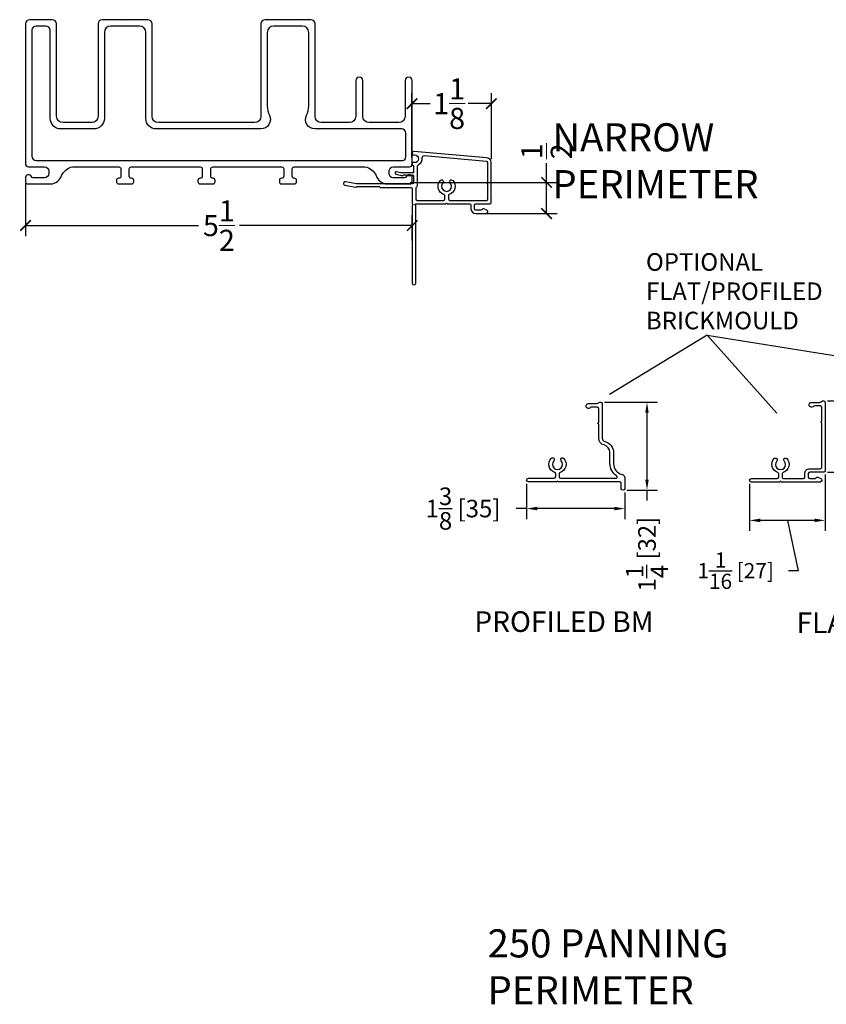
# Model space of a CAD drawing. Units: inches. Extents: x -498 to 8224, y -769 to 829.
# Drawn here: x 7996 to 8007, y -750 to -736 of the extents above; entities that cross this region are included whole.
import ezdxf

# ---------------------------------------------------------------- set-up
doc = ezdxf.new("R2010")
doc.units = ezdxf.units.IN
doc.header["$MEASUREMENT"] = 0
doc.layers.get('Defpoints').update_dxf_attribs({"color": 255})
doc.layers.add('4', color=4, linetype='Continuous', lineweight=25)
doc.layers.add('5', color=5, linetype='Continuous', lineweight=15)
doc.layers.add('SV20', color=6, linetype='Continuous')
doc.styles.add('ROMANS', font='romans.shx')
doc.styles.get("Standard").update_dxf_attribs({"font": 'arial.ttf'})
doc.dimstyles.new('Copy of ARCH PACK', dxfattribs={"dimtxt": 0.25, "dimasz": 0.15, "dimexe": 0.15, "dimexo": 0.0525, "dimgap": 0.07, "dimtad": 0, "dimdec": 4, "dimzin": 0, "dimdsep": 46, "dimlunit": 5, "dimtxsty": 'ROMANS', "dimcen": 0.07, "dimclrd": 1, "dimclre": 1, "dimclrt": 3, "dimadec": 0, "dimazin": 0, "dimtfac": 1, "dimtdec": 4, "dimtofl": 0, "dimtmove": 0, "dimatfit": 3, "dimldrblk": 'CLOSEDBLANK', "dimfxl": 1, "dimtfillclr": 3, "dimtolj": 1, "dimtzin": 0, "dimarcsym": 0})
doc.dimstyles.new('Copy of SMALL + METRIC', dxfattribs={"dimtxt": 0.3, "dimasz": 0.15, "dimexe": 0.15, "dimexo": 0.0525, "dimgap": 0.07, "dimtad": 0, "dimdec": 4, "dimzin": 0, "dimdsep": 46, "dimlunit": 5, "dimtxsty": 'ROMANS', "dimblk": 'ARCHTICK', "dimcen": 0.07, "dimclrd": 1, "dimclre": 1, "dimclrt": 3, "dimadec": 0, "dimazin": 0, "dimtfac": 1, "dimtdec": 4, "dimtofl": 0, "dimtmove": 0, "dimatfit": 3, "dimldrblk": 'CLOSEDBLANK', "dimfxl": 1, "dimtfillclr": 3, "dimtolj": 1, "dimtzin": 0, "dimarcsym": 0})

# ---------------------------------------------------------------- blocks, each defined once
blk = doc.blocks.new('*D45')
at = {"color": 1, "lineweight": -2, "transparency": 16777216}
for p, q in [((8007.062, -741.545), (8007.561, -741.545)), ((8007.411, -741.695), (8007.411, -742.409)), ((8007.062, -742.559), (8007.561, -742.559)), ((8007.411, -742.559), (8007.411, -742.709))]:
    blk.add_line(p, q, dxfattribs=at)
at = {"color": 1, "lineweight": 211, "transparency": 16777216}
for points in [[(8007.386, -741.695), (8007.436, -741.695), (8007.411, -741.545)], [(8007.386, -742.409), (8007.436, -742.409), (8007.411, -742.559)]]:
    blk.add_solid(points, dxfattribs=at)
at = {"layer": 'Defpoints', "color": 0, "lineweight": 211, "transparency": 16777216}
for p in [(8007.009, -741.545), (8007.009, -742.559), (8007.411, -742.559)]:
    blk.add_point(p, dxfattribs=at)
at = {"color": 3, "transparency": 16777216, "insert": (8007.411, -743.362), "char_height": 0.25, "attachment_point": 5, "rotation": 90, "style": 'ROMANS'}
blk.add_mtext('\\A1;1 [26]', dxfattribs=at)
blk = doc.blocks.new('_ClosedBlank')
at = {"color": 0, "linetype": 'ByBlock', "lineweight": -2}
for p, q in [((-1, 0.167), (0, 0)), ((-1, 0.167), (-1, -0.167)), ((0, 0), (-1, -0.167))]:
    blk.add_line(p, q, dxfattribs=at)
blk = doc.blocks.new('*D46')
at = {"color": 1, "lineweight": -2, "transparency": 16777216}
for p, q in [((8003.889, -741.563), (8004.644, -741.563)), ((8004.494, -741.713), (8004.494, -742.663)), ((8004.206, -742.813), (8004.644, -742.813)), ((8004.494, -742.813), (8004.494, -742.963))]:
    blk.add_line(p, q, dxfattribs=at)
at = {"color": 1, "lineweight": 211, "transparency": 16777216}
for points in [[(8004.469, -741.713), (8004.519, -741.713), (8004.494, -741.563)], [(8004.469, -742.663), (8004.519, -742.663), (8004.494, -742.813)]]:
    blk.add_solid(points, dxfattribs=at)
at = {"layer": 'Defpoints', "color": 0, "lineweight": 211, "transparency": 16777216}
for p in [(8003.837, -741.563), (8004.154, -742.813), (8004.494, -742.813)]:
    blk.add_point(p, dxfattribs=at)
at = {"color": 3, "transparency": 16777216, "insert": (8004.494, -743.724), "char_height": 0.25, "attachment_point": 5, "rotation": 90, "style": 'ROMANS'}
blk.add_mtext('\\A1;1{\\H1x;\\S1/4;} [32]', dxfattribs=at)
blk = doc.blocks.new('*D47')
at = {"color": 1, "lineweight": -2, "transparency": 16777216}
for p, q in [((8002.782, -742.723), (8002.782, -743.226)), ((8004.179, -742.846), (8004.179, -743.226)), ((8002.782, -743.076), (8002.632, -743.076)), ((8004.029, -743.076), (8002.932, -743.076))]:
    blk.add_line(p, q, dxfattribs=at)
at = {"color": 1, "lineweight": 211, "transparency": 16777216}
for points in [[(8002.932, -743.051), (8002.932, -743.101), (8002.782, -743.076)], [(8004.029, -743.051), (8004.029, -743.101), (8004.179, -743.076)]]:
    blk.add_solid(points, dxfattribs=at)
at = {"layer": 'Defpoints', "color": 0, "lineweight": 211, "transparency": 16777216}
for p in [(8002.782, -742.671), (8004.179, -742.794), (8002.782, -743.076)]:
    blk.add_point(p, dxfattribs=at)
at = {"color": 3, "transparency": 16777216, "insert": (8001.877, -743.076), "char_height": 0.25, "attachment_point": 5, "style": 'ROMANS'}
blk.add_mtext('\\A1;1{\\H1x;\\S3/8;} [35]', dxfattribs=at)
blk = doc.blocks.new('*D48')
at = {"color": 1, "lineweight": -2, "transparency": 16777216}
for p, q in [((8007.029, -742.592), (8007.029, -743.394)), ((8005.954, -742.726), (8005.954, -743.394)), ((8006.879, -743.244), (8006.104, -743.244)), ((8006.491, -743.244), (8006.646, -743.96)), ((8006.646, -743.96), (8006.506, -743.96))]:
    blk.add_line(p, q, dxfattribs=at)
at = {"color": 1, "lineweight": 211, "transparency": 16777216}
for points in [[(8006.104, -743.219), (8006.104, -743.269), (8005.954, -743.244)], [(8006.879, -743.219), (8006.879, -743.269), (8007.029, -743.244)]]:
    blk.add_solid(points, dxfattribs=at)
at = {"layer": 'Defpoints', "color": 0, "lineweight": 211, "transparency": 16777216}
for p in [(8007.029, -742.539), (8005.954, -742.673), (8005.954, -743.244)]:
    blk.add_point(p, dxfattribs=at)
at = {"color": 3, "transparency": 16777216, "insert": (8005.755, -743.96), "char_height": 0.25, "attachment_point": 5, "style": 'ROMANS'}
blk.add_mtext('\\A1;{\\H0.86667x;1{\\H1x;\\S1/16;} [27]}', dxfattribs=at)
blk = doc.blocks.new('_ArchTick')
at = {"color": 0, "linetype": 'ByBlock', "const_width": 0.15}
blk.add_lwpolyline([(-0.5, -0.5), (0.5, 0.5)], dxfattribs=at)
blk = doc.blocks.new('*D39')
at = {"layer": '5', "color": 1, "lineweight": -2, "transparency": 16777216}
for p, q in [((7995.654, -738.445), (7995.654, -739.199)), ((8001.155, -739.262), (8001.155, -738.899)), ((7995.654, -739.049), (7998.113, -739.049)), ((8001.155, -739.049), (7998.696, -739.049))]:
    blk.add_line(p, q, dxfattribs=at)
at = {"layer": 'Defpoints', "color": 0, "transparency": 16777216}
for p in [(7995.654, -738.392), (8001.155, -739.049), (8001.155, -739.314)]:
    blk.add_point(p, dxfattribs=at)
at = {"layer": '5', "color": 1, "lineweight": -2, "transparency": 16777216, "xscale": 0.15, "yscale": 0.15, "zscale": 0.15, "rotation": 180}
blk.add_blockref('_ArchTick', (7995.654, -739.049), dxfattribs=at)
at = {"layer": '5', "color": 1, "lineweight": -2, "transparency": 16777216, "xscale": 0.15, "yscale": 0.15, "zscale": 0.15}
blk.add_blockref('_ArchTick', (8001.155, -739.049), dxfattribs=at)
at = {"layer": '5', "color": 3, "transparency": 16777216, "insert": (7998.405, -739.049), "char_height": 0.3, "attachment_point": 5, "style": 'ROMANS'}
blk.add_mtext('\\A1;5{\\H1x;\\S1/2;}', dxfattribs=at)
blk = doc.blocks.new('*D40')
at = {"layer": '5', "color": 1, "lineweight": -2, "transparency": 16777216}
for p, q in [((8003.065, -738.434), (8003.065, -738.162)), ((8001.125, -738.434), (8003.215, -738.434)), ((8003.065, -738.879), (8003.065, -738.434)), ((8002.187, -738.879), (8003.215, -738.879))]:
    blk.add_line(p, q, dxfattribs=at)
at = {"layer": 'Defpoints', "color": 0, "transparency": 16777216}
for p in [(8001.072, -738.434), (8003.065, -738.434), (8002.135, -738.879)]:
    blk.add_point(p, dxfattribs=at)
at = {"layer": '5', "color": 1, "lineweight": -2, "transparency": 16777216, "xscale": 0.15, "yscale": 0.15, "zscale": 0.15}
for p, rotation in [((8003.065, -738.434), 90), ((8003.065, -738.879), 270)]:
    blk.add_blockref('_ArchTick', p, dxfattribs=dict(at, rotation=rotation))
at = {"layer": '5', "color": 3, "transparency": 16777216, "insert": (8003.065, -737.992), "char_height": 0.3, "attachment_point": 5, "rotation": 90, "style": 'ROMANS'}
blk.add_mtext('\\A1;{\\H1x;\\S1/2;}', dxfattribs=at)
blk = doc.blocks.new('*D41')
at = {"layer": '5', "color": 1, "lineweight": -2, "transparency": 16777216}
for p, q in [((8001.15, -738.083), (8001.15, -737.164)), ((8002.28, -738.102), (8002.28, -737.164)), ((8001.15, -737.314), (8001.409, -737.314)), ((8002.28, -737.314), (8001.949, -737.314))]:
    blk.add_line(p, q, dxfattribs=at)
at = {"layer": 'Defpoints', "color": 0, "transparency": 16777216}
for p in [(8001.15, -737.314), (8001.15, -738.136), (8002.28, -738.154)]:
    blk.add_point(p, dxfattribs=at)
at = {"layer": '5', "color": 1, "lineweight": -2, "transparency": 16777216, "xscale": 0.15, "yscale": 0.15, "zscale": 0.15, "rotation": 180}
blk.add_blockref('_ArchTick', (8001.15, -737.314), dxfattribs=at)
at = {"layer": '5', "color": 1, "lineweight": -2, "transparency": 16777216, "xscale": 0.15, "yscale": 0.15, "zscale": 0.15}
blk.add_blockref('_ArchTick', (8002.28, -737.314), dxfattribs=at)
at = {"layer": '5', "color": 3, "transparency": 16777216, "insert": (8001.679, -737.314), "char_height": 0.3, "attachment_point": 5, "style": 'ROMANS'}
blk.add_mtext('\\A1;1{\\H1x;\\S1/8;}', dxfattribs=at)

msp = doc.modelspace()

# ---------------------------------------------------------------- linework, layer by layer
at = {"color": 2}
for q in [(8003.96134, -741.45337), (8008.50718, -741.11281), (8006.33984, -741.72048)]:
    msp.add_line((8005.35158, -740.60763), q, dxfattribs=at)
at = {"layer": '4', "color": 5}
for points in [[(8000.92374, -738.31567), (8000.98398, -738.33181, 0.06554346), (8001.00986, -738.33521), (8001.01895, -738.33521, -0.29851116), (8001.07925, -738.33521), (8001.14689, -738.33521), (8001.1541, -738.32271), (8001.16132, -738.33521), (8001.16455, -738.33521, -0.41421356), (8001.17455, -738.34521), (8001.17455, -738.43654, -0.41421356), (8001.15487, -738.45621), (8000.36409, -738.45621), (8000.20726, -738.4242, 1), (8000.19724, -738.47329), (8000.34888, -738.50424, 0.25181824), (8000.35781, -738.50156), (8000.36522, -738.49415, -0.19891237), (8000.37218, -738.49126), (8000.68074, -738.49126, -0.34545774), (8000.6903, -738.49876, 0.34545774), (8000.69986, -738.50626), (8001.13568, -738.50665, -0.40502408), (8001.15473, -738.52632), (8001.15473, -738.73989, -0.41421356), (8001.16457, -738.74973, -0.41421356), (8001.15473, -738.75957), (8001.15473, -739.86885, 1), (8001.20481, -739.86885), (8001.20481, -738.75957, -1), (8001.20481, -738.73989), (8001.63359, -738.73989, -0.41421356), (8001.64343, -738.73005, -0.41421356), (8001.65327, -738.73989), (8001.96981, -738.73989, -0.41421356), (8001.98949, -738.75957), (8001.98949, -738.80955, 0.41421356), (8002.05915, -738.87921), (8002.20988, -738.87921, 0.65341876), (8002.21785, -738.83091), (8002.17339, -738.81123, 0.38323917), (8002.14838, -738.81939), (8002.13134, -738.82923), (8002.05915, -738.82923, -0.41421356), (8002.03947, -738.80955), (8002.03947, -738.75957, -0.41421356), (8002.05915, -738.73989), (8002.25987, -738.73989, 0.41421356), (8002.27955, -738.72021), (8002.27955, -738.15447, 0.38887873), (8002.21687, -738.08608), (8001.17704, -737.99511, 0.42457009), (8001.15404, -738.02398), (8001.15404, -738.03366, 0.41421356), (8001.16404, -738.04366), (8001.18857, -738.04366, -1), (8001.18857, -738.15366), (8001.16404, -738.15366, 0.41421356), (8001.15404, -738.16366), (8001.15404, -738.18078, 0.41421356), (8001.16404, -738.19078), (8001.16455, -738.19078, -0.41421356), (8001.17455, -738.20078), (8001.17455, -738.29021, -0.41421356), (8001.16455, -738.30021), (8001.01447, -738.30021, -0.06554346), (8000.98858, -738.29681), (8000.93321, -738.28197, 1.01230422), (8000.92415, -738.31578)], [(8001.21468, -738.50403, 0.26846363), (8001.20481, -738.52109), (8001.20481, -738.67023, 0.41421356), (8001.22448, -738.6899), (8001.59876, -738.6899, 0.41421356), (8001.61844, -738.67023), (8001.61844, -738.62422, 0.32297164), (8001.60497, -738.60555, -0.54905224), (8001.55504, -738.40616, -1), (8001.59131, -738.44055, 2.32646603), (8001.69555, -738.44055, -1), (8001.73182, -738.40616, -0.54905224), (8001.68189, -738.60555, 0.32297164), (8001.66842, -738.62422), (8001.66842, -738.67023, 0.41395939), (8001.6881, -738.6899), (8002.05915, -738.6899), (8002.2098, -738.6899, 0.41421356), (8002.22947, -738.67023), (8002.22947, -738.4551, -0.41421356), (8002.21964, -738.44526, -0.41421356), (8002.22947, -738.43542), (8002.22947, -738.1554, 0.38887873), (8002.21151, -738.1358), (8001.32228, -738.058, 0.47137238), (8001.293, -738.08777, -0.30304451), (8001.23869, -738.19092, 0.27490609), (8001.22455, -738.2147), (8001.22455, -738.48697, -0.26846363), (8001.21468, -738.50403)]]:
    msp.add_lwpolyline(points, format="xyb", dxfattribs=at)
at = {"layer": '4', "color": 2}
for points in [[(8003.2107, -742.6957), (8002.80697, -742.6957, -1), (8002.80697, -742.64573), (8003.17587, -742.64573, 0.41421356), (8003.19555, -742.62605), (8003.19555, -742.58006, 0.32297164), (8003.18208, -742.56139, -0.54905224), (8003.13216, -742.36203, -1), (8003.16843, -742.39642, 2.33836557), (8003.27264, -742.39642, -1), (8003.3089, -742.36203, -0.54905224), (8003.25898, -742.56139, 0.32297164), (8003.24552, -742.58006), (8003.24552, -742.62605, 0.41421356), (8003.2652, -742.64573), (8004.04986, -742.64573, 0.74025922), (8004.06085, -742.60973, -0.24953262), (8003.96767, -742.43466), (8003.96767, -742.27887, 0.34581405), (8003.88285, -742.1709, -0.34581405), (8003.80657, -742.07379), (8003.80657, -741.87281, -0.41421356), (8003.79673, -741.86297, -0.41421356), (8003.80657, -741.85313), (8003.80657, -741.65214, 0.41421356), (8003.78689, -741.63247), (8003.70309, -741.63247, 0.22299288), (8003.68796, -741.63957, -1.573979), (8003.66117, -741.58249), (8003.77769, -741.58249, 0.1316525), (8003.78753, -741.57986), (8003.81247, -741.56545, -0.10924936), (8003.83687, -741.56282, -0.38452962), (8003.85654, -741.58249), (8003.85654, -742.07379, 0.34581405), (8003.89469, -742.12235, -0.34581405), (8004.01764, -742.27887), (8004.01764, -742.43466, 0.34581405), (8004.1406, -742.59117, -0.34581405), (8004.17874, -742.63973), (8004.17874, -742.7938, -0.78740157), (8004.12877, -742.7938), (8004.12877, -742.71538, 0.41421356), (8004.10909, -742.6957), (8003.23037, -742.6957, 0.41421356), (8003.22053, -742.68587, 0.41421356), (8003.2107, -742.6957, 0.11805693)], [(8005.9786, -742.69837, -1), (8005.9786, -742.64839), (8006.34774, -742.64839, 0.41421356), (8006.36743, -742.62871), (8006.36743, -742.58272, 0.32297164), (8006.35396, -742.56406, -0.54905224), (8006.30404, -742.36469, -1), (8006.3403, -742.39908, 2.32646603), (8006.44452, -742.39908, -1), (8006.48078, -742.36469, -0.54905224), (8006.43086, -742.56406, 0.32297164), (8006.4174, -742.58272, 0), (8006.4174, -742.62871, 0.41422096), (8006.43708, -742.64839), (8006.71889, -742.64839, 0.41419877), (8006.73857, -742.62871, 0.00001263), (8006.73857, -742.57873, -0.41422836), (8006.80823, -742.50906, 0.00001263), (8006.9592, -742.50906, 0.41419877), (8006.97889, -742.48938, 0.00001263), (8006.97889, -741.85497, -0.41421356), (8006.96905, -741.84513, -0.41421356), (8006.97889, -741.83529), (8006.97889, -741.6343, 0.41421356), (8006.95921, -741.61463), (8006.87541, -741.61463, 0.22299288), (8006.86028, -741.62173, -1.573979), (8006.83349, -741.56465), (8006.95, -741.56465, 0.1316525), (8006.95985, -741.56202), (8006.98936, -741.54498), (8007.00919, -741.54498, -0.41421356), (8007.02886, -741.56465), (8007.02886, -742.53936, -0.41421356), (8007.00918, -742.55905), (8006.80823, -742.55905, 0.41421356), (8006.78855, -742.57873), (8006.78855, -742.62871, 0.41421356), (8006.80823, -742.64839), (8006.88042, -742.64839, 0.26794919), (8006.89746, -742.63855, -0.38323917), (8006.92247, -742.63039), (8006.96693, -742.65007, -0.29680612), (8006.97864, -742.66806), (8006.97864, -742.67869, -0.41421356), (8006.95896, -742.69837), (8006.40225, -742.69837, 0.41421356), (8006.39241, -742.68853, 0.41421356), (8006.38257, -742.69837), (8005.9786, -742.69837)]]:
    msp.add_lwpolyline(points, format="xyb", dxfattribs=at)
at = {"layer": 'SV20', "color": 5}
msp.add_lwpolyline([(8001.05359, -736.98671), (8001.05359, -737.49421, -0.41421356), (8000.96359, -737.58421), (8000.54204, -737.58421, -0.41421356), (8000.45204, -737.49421), (8000.45204, -736.98671, 1), (8000.35159, -736.98671), (8000.35159, -737.49421, -0.41421356), (8000.26159, -737.58421), (7999.86181, -737.58421, -0.41421356), (7999.77181, -737.49421), (7999.77181, -736.17921, 0.41421356), (7999.71181, -736.11921), (7999.40133, -736.11921, 0.19891237), (7999.39425, -736.12214, -0.41421356), (7999.38011, -736.12214, 0.19891237), (7999.37304, -736.11921), (7999.06256, -736.11921, 0.41421356), (7999.00256, -736.17921), (7999.00256, -737.49421, -0.41421356), (7998.91256, -737.58421), (7997.54517, -737.58421, -0.41421356), (7997.45517, -737.49421), (7997.45517, -736.17921, 0.41421356), (7997.39517, -736.11921), (7997.08468, -736.11921, 0.19891237), (7997.07761, -736.12214, -0.41421356), (7997.06347, -736.12214, 0.19891237), (7997.0564, -736.11921), (7996.74591, -736.11921, 0.41421356), (7996.68591, -736.17921), (7996.68591, -737.49421, -0.41421356), (7996.59591, -737.58421), (7996.18554, -737.58421, -0.41421356), (7996.09554, -737.49421), (7996.09554, -736.17921, 0.41421356), (7996.03554, -736.11921), (7995.71446, -736.11921, 0.41421356), (7995.65446, -736.17921), (7995.65446, -738.17321, 0.41421356), (7995.69446, -738.21321), (7995.92397, -738.21321, -0.41421356), (7995.98397, -738.27321), (7995.98397, -738.30821, -0.41421356), (7995.92397, -738.36821), (7995.76446, -738.36821, -0.31783725), (7995.73618, -738.34821, 0.31783725), (7995.70789, -738.32821), (7995.68446, -738.32821, 0.41421356), (7995.65446, -738.35821), (7995.65446, -738.42621, 0.41421356), (7995.68446, -738.45621), (7996.01025, -738.45621, 0.30925101), (7996.16828, -738.33871, -0.25817088), (7996.3263, -738.21321), (7996.98054, -738.21321, -0.41421356), (7997.01054, -738.24321), (7997.01054, -738.34621, -0.41421356), (7996.98054, -738.37621), (7996.97804, -738.37621, 0.41421356), (7996.94804, -738.40621), (7996.94804, -738.42621, 0.41421356), (7996.97804, -738.45621), (7997.16304, -738.45621, 0.41421356), (7997.19304, -738.42621), (7997.19304, -738.40621, 0.41421356), (7997.16304, -738.37621), (7997.16054, -738.37621, -0.41421356), (7997.13054, -738.34621), (7997.13054, -738.24321, -0.41421356), (7997.16054, -738.21321), (7998.13893, -738.21321, -0.41421356), (7998.16893, -738.24321), (7998.16893, -738.34621, -0.41421356), (7998.13893, -738.37621), (7998.13643, -738.37621, 0.41421356), (7998.10643, -738.40621), (7998.10643, -738.42621, 0.41421356), (7998.13643, -738.45621), (7998.32143, -738.45621, 0.41421356), (7998.35143, -738.42621), (7998.35143, -738.40621, 0.41421356), (7998.32143, -738.37621), (7998.31893, -738.37621, -0.41421356), (7998.28893, -738.34621), (7998.28893, -738.24321, -0.41421356), (7998.31893, -738.21321), (7999.29718, -738.21321, -0.41421356), (7999.32718, -738.24321), (7999.32718, -738.34621, -0.41421356), (7999.29718, -738.37621), (7999.29468, -738.37621, 0.41421356), (7999.26468, -738.40621), (7999.26468, -738.42621, 0.41421356), (7999.29468, -738.45621), (7999.47968, -738.45621, 0.41421356), (7999.50968, -738.42621), (7999.50968, -738.40621, 0.41421356), (7999.47968, -738.37621), (7999.47718, -738.37621, -0.41421356), (7999.44718, -738.34621), (7999.44718, -738.24321, -0.41421356), (7999.47718, -738.21321), (8000.4822, -738.21321, -0.25817088), (8000.64023, -738.33871, 0.30925101), (8000.79825, -738.45621), (8001.12404, -738.45621, 0.41421356), (8001.15404, -738.42621), (8001.15404, -738.35821, 0.41421356), (8001.12404, -738.32821), (8001.10061, -738.32821, 0.31783725), (8001.07233, -738.34821, -0.31783725), (8001.04404, -738.36821), (8000.88453, -738.36821, -0.41421356), (8000.82453, -738.30821), (8000.82453, -738.27321, -0.41421356), (8000.88453, -738.21321), (8001.11404, -738.21321, 0.41421356), (8001.15404, -738.17321), (8001.15404, -736.98671, 1)], format="xyb", close=True, dxfattribs=at)
msp.add_lwpolyline([(7997.36564, -736.29921, 0.41421348), (7997.27564, -736.20921), (7996.86544, -736.20921, 0.41421348), (7996.77544, -736.29921), (7996.77544, -737.52421, -0.41421348), (7996.62544, -737.67421), (7996.15554, -737.67421, -0.41421356), (7996.00554, -737.52421), (7996.00554, -736.26921, 0.41421356), (7995.94554, -736.20921), (7995.80446, -736.20921, 0.41421356), (7995.74446, -736.26921), (7995.74446, -738.06321, 0.41421356), (7995.80446, -738.12321), (8001.01451, -738.12321, 0.41421356), (8001.06451, -738.07321), (8001.06451, -737.73421, 0.41421356), (8001.00451, -737.67421), (7999.77181, -737.67421, -0.55676992), (7999.65092, -737.47912, 0.11597497), (7999.68228, -737.34543), (7999.68228, -736.29921, 0.41421348), (7999.59228, -736.20921), (7999.18209, -736.20921, 0.41421348), (7999.09209, -736.29921), (7999.09209, -737.34543, 0.11597497), (7999.12344, -737.47912, -0.55676992), (7999.00256, -737.67421), (7997.51564, -737.67421, -0.41421348), (7997.36564, -737.52421), (7997.36564, -736.29921)], format="xyb", dxfattribs=at)

# ---------------------------------------------------------------- texts
at = {"layer": '4', "width": 6.1199075, "attachment_point": 5}
for s, insert, char_height in [('\\pxql;{\\fSansSerif|b0|i0|c2|p2;\\H1.9567x;NARROW \\PPERIMETER\\H0.51107x;\\P^I}', (8006.20776, -738.25987), 0.2044281), ('\\pxql;{\\fSansSerif|b0|i0|c2|p2;OPTIONAL\\PFLAT/PROFILED\\PBRICKMOULD}', (8007.53934, -739.98339), 0.25), ('\\pxql;{\\fSansSerif|b0|i0|c2|p2;\\H0.97834x;PROFILED BM\\H1.0222x;^I}', (8005.09801, -744.68473), 0.3), ('\\pxql;{\\fSansSerif|b0|i0|c2|p2;\\H0.97834x;FLAT BM\\H1.0222x;^I}', (8009.6806, -744.70089), 0.3), ('\\pxql;{\\fSansSerif|b0|i0|c2|p2;\\H1.9567x;250 PANNING \\PPERIMETER\\H0.51107x;\\P^I}', (8005.28628, -749.73042), 0.2044281)]:
    msp.add_mtext(s, dxfattribs=dict(at, insert=insert, char_height=char_height))

# ---------------------------------------------------------------- dimensions: what is measured, and where the dimension line sits
for base, p1, p2, picture, middle in [((8004.49405, -742.81348), (8003.83687, -741.56282), (8004.15375, -742.81348), '*D46', (8004.49405, -743.72395)), ((8007.41119, -742.55905), (8007.00919, -741.54498), (8007.00918, -742.55905), '*D45', (8007.41119, -743.36238))]:
    dim = msp.add_linear_dim(base=base, p1=p1, p2=p2, angle=90, dimstyle='Copy of ARCH PACK')
    dim.commit()
    dim.dimension.update_dxf_attribs({"geometry": picture, "text_midpoint": middle})
dim = msp.add_linear_dim(base=(8005.953613, -743.24444), p1=(8007.028861, -742.539362), p2=(8005.953613, -742.673382), text='{\\H0.86667x;<>}', dimstyle='Copy of ARCH PACK', override={"dimtmove": 1})
dim.commit()
dim.dimension.update_dxf_attribs({"geometry": '*D48', "text_midpoint": (8006.435778, -743.960302), "dimtype": 160})
dim = msp.add_linear_dim(base=(8002.78198, -743.07613), p1=(8004.17874, -742.7938), p2=(8002.78198, -742.67072), dimstyle='Copy of ARCH PACK')
dim.commit()
dim.dimension.update_dxf_attribs({"geometry": '*D47', "text_midpoint": (8001.87746, -743.07613), "dimtype": 160})
at = {"layer": '5'}
dim = msp.add_linear_dim(base=(8001.14975, -737.31436), p1=(8002.27955, -738.15447), p2=(8001.14975, -738.13598), dimstyle='Copy of SMALL + METRIC', dxfattribs=at)
dim.commit()
dim.dimension.update_dxf_attribs({"geometry": '*D41', "text_midpoint": (8001.67926, -737.31436), "dimtype": 160})
dim = msp.add_linear_dim(base=(8003.06468, -738.4338), p1=(8002.13452, -738.87921), p2=(8001.07204, -738.4338), angle=90, dimstyle='Copy of SMALL + METRIC', override={"dimdec": 3}, dxfattribs=at)
dim.commit()
dim.dimension.update_dxf_attribs({"geometry": '*D40', "text_midpoint": (8003.06468, -737.99238), "dimtype": 160})
dim = msp.add_linear_dim(base=(8001.15473, -739.04854), p1=(7995.65446, -738.39221), p2=(8001.15473, -739.31421), dimstyle='Copy of SMALL + METRIC', dxfattribs=at)
dim.commit()
dim.dimension.update_dxf_attribs({"geometry": '*D39', "text_midpoint": (7998.4046, -739.04854)})

doc.saveas('drawing.dxf')
